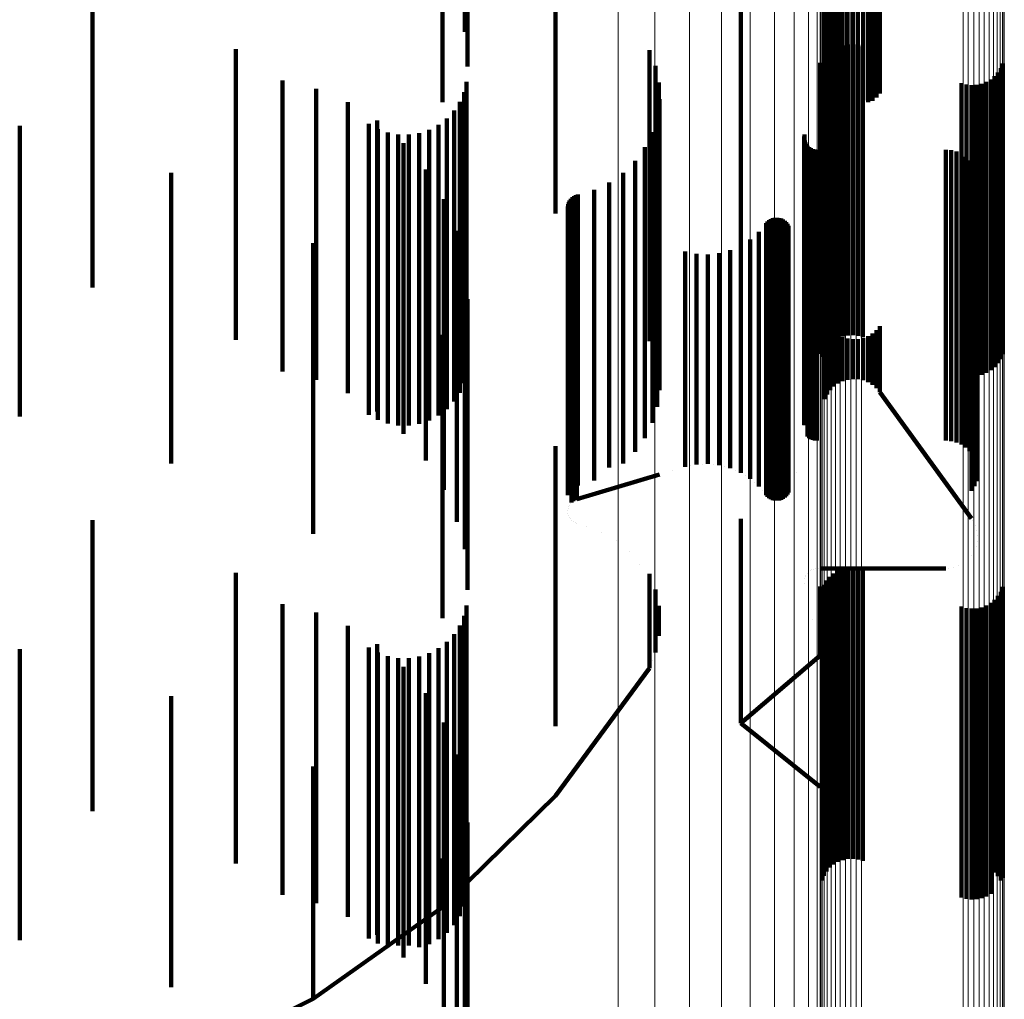
# Model space of a CAD drawing. Units: metres. Extents: x 0.024 to 0.095, y -0.293 to 0.355.
# Drawn here: x 0.078 to 0.095, y -0.268 to -0.251 of the extents above; entities that cross this region are included whole.
import ezdxf

# ---------------------------------------------------------------- set-up
doc = ezdxf.new("R2010")
doc.units = ezdxf.units.M
doc.linetypes.add('AUSGEZOGEN', pattern=[0])
doc.linetypes.add('VERDECKT2_S2', pattern=[0.009, 0.005, -0.004])
doc.layers.add('Standard', color=7, linetype='AUSGEZOGEN', lineweight=13)

msp = doc.modelspace()

# ---------------------------------------------------------------- linework, layer by layer
at = {"layer": 'Standard', "color": 253, "linetype": 'VERDECKT2_S2', "lineweight": 140, "transparency": 33554687}
for p, q in [((0.085716, -0.248484), (0.085716, -0.251966)), ((0.085669, -0.249024), (0.085669, -0.251374)), ((0.087226, -0.249493), (0.087226, -0.2531)), ((0.092161, -0.249749), (0.092161, -0.252565)), ((0.092247, -0.249724), (0.092247, -0.252539)), ((0.092336, -0.249713), (0.092336, -0.252528)), ((0.092425, -0.249716), (0.092425, -0.252531)), ((0.092513, -0.249734), (0.092513, -0.252549)), ((0.091945, -0.249901), (0.091945, -0.252466)), ((0.092008, -0.249839), (0.092008, -0.252529)), ((0.092081, -0.249788), (0.092081, -0.252581)), ((0.092597, -0.249765), (0.092597, -0.252581)), ((0.092674, -0.249809), (0.092674, -0.25256)), ((0.092743, -0.249865), (0.092743, -0.252502)), ((0.091854, -0.25005), (0.091854, -0.252312)), ((0.091893, -0.249972), (0.091893, -0.252393)), ((0.092801, -0.249931), (0.092801, -0.252434)), ((0.085284, -0.250603), (0.085284, -0.252582)), ((0.090414, -0.250744), (0.090414, -0.251897)), ((0.079272, -0.25094), (0.079272, -0.25577)), ((0.092167, -0.25161), (0.092167, -0.255311)), ((0.092253, -0.251592), (0.092253, -0.255328)), ((0.09234, -0.251588), (0.09234, -0.255331)), ((0.092427, -0.251598), (0.092427, -0.255322)), ((0.081734, -0.25167), (0.081734, -0.255254)), ((0.088842, -0.251688), (0.088842, -0.254552)), ((0.091943, -0.25174), (0.091943, -0.255187)), ((0.09201, -0.251685), (0.09201, -0.25524)), ((0.092086, -0.251641), (0.092086, -0.255281)), ((0.092511, -0.251622), (0.092511, -0.255299)), ((0.090414, -0.251897), (0.090414, -0.255471)), ((0.091774, -0.251907), (0.091774, -0.254339)), ((0.091838, -0.25188), (0.091838, -0.255055)), ((0.091885, -0.251806), (0.091885, -0.255125)), ((0.094912, -0.251916), (0.094912, -0.255021)), ((0.088946, -0.251958), (0.088946, -0.254289)), ((0.091804, -0.25196), (0.091804, -0.254979)), ((0.094831, -0.25207), (0.094831, -0.254874)), ((0.094877, -0.251997), (0.094877, -0.254944)), ((0.082535, -0.25221), (0.082535, -0.25721)), ((0.0857, -0.252235), (0.0857, -0.254718)), ((0.089003, -0.252242), (0.089003, -0.254012)), ((0.094205, -0.252254), (0.094205, -0.254701)), ((0.094289, -0.252278), (0.094289, -0.254678)), ((0.094376, -0.252288), (0.094376, -0.254668)), ((0.094463, -0.252284), (0.094463, -0.254672)), ((0.094548, -0.252267), (0.094548, -0.254689)), ((0.09463, -0.252235), (0.09463, -0.254718)), ((0.094706, -0.252191), (0.094706, -0.25476)), ((0.094773, -0.252136), (0.094773, -0.254812)), ((0.083111, -0.252353), (0.083111, -0.257353)), ((0.085656, -0.252411), (0.085656, -0.254552)), ((0.083659, -0.252584), (0.083659, -0.257584)), ((0.085582, -0.252576), (0.085582, -0.254396)), ((0.089013, -0.252532), (0.089013, -0.253731)), ((0.092161, -0.252565), (0.092161, -0.252565)), ((0.092247, -0.252539), (0.092247, -0.252539)), ((0.092336, -0.252528), (0.092336, -0.252528)), ((0.092425, -0.252531), (0.092425, -0.252531)), ((0.092513, -0.252549), (0.092513, -0.252549)), ((0.092597, -0.252581), (0.092597, -0.252581)), ((0.085483, -0.252727), (0.085483, -0.254252)), ((0.084017, -0.252956), (0.084017, -0.254036)), ((0.084163, -0.252898), (0.084163, -0.257329)), ((0.085359, -0.25286), (0.085359, -0.254127)), ((0.088976, -0.252819), (0.088976, -0.253451)), ((0.078019, -0.252987), (0.078019, -0.254007)), ((0.084175, -0.253045), (0.084175, -0.253952)), ((0.084346, -0.253106), (0.084346, -0.253894)), ((0.084884, -0.253112), (0.084884, -0.253888)), ((0.085056, -0.253055), (0.085056, -0.253942)), ((0.085216, -0.25297), (0.085216, -0.254023)), ((0.087226, -0.2531), (0.087226, -0.254493)), ((0.088892, -0.253096), (0.088892, -0.253181)), ((0.091506, -0.253135), (0.091506, -0.253143)), ((0.084524, -0.253138), (0.084524, -0.253863)), ((0.084613, -0.253286), (0.084613, -0.256968)), ((0.084705, -0.25314), (0.084705, -0.253861)), ((0.088892, -0.253181), (0.088892, -0.256031)), ((0.091501, -0.25317), (0.091501, -0.255958)), ((0.091506, -0.253143), (0.091506, -0.255993)), ((0.091509, -0.25324), (0.091509, -0.25589)), ((0.091521, -0.253273), (0.091521, -0.255857)), ((0.091538, -0.253303), (0.091538, -0.255827)), ((0.088763, -0.253356), (0.088763, -0.255776)), ((0.088976, -0.253451), (0.088976, -0.256303)), ((0.09156, -0.253331), (0.09156, -0.2558)), ((0.091587, -0.253355), (0.091587, -0.255777)), ((0.091616, -0.253374), (0.091616, -0.255758)), ((0.091649, -0.253388), (0.091649, -0.255744)), ((0.091683, -0.253396), (0.091683, -0.255736)), ((0.091718, -0.253399), (0.091718, -0.255733)), ((0.093937, -0.253399), (0.093937, -0.255733)), ((0.094029, -0.253407), (0.094029, -0.255725)), ((0.094118, -0.25343), (0.094118, -0.255703)), ((0.094202, -0.253467), (0.094202, -0.255666)), ((0.088593, -0.253591), (0.088593, -0.255544)), ((0.094278, -0.253519), (0.094278, -0.255615)), ((0.094344, -0.253582), (0.094344, -0.255553)), ((0.080621, -0.253794), (0.080621, -0.257618)), ((0.084997, -0.253739), (0.084997, -0.256547)), ((0.088388, -0.253794), (0.088388, -0.255344)), ((0.089013, -0.253731), (0.089013, -0.256586)), ((0.094399, -0.253656), (0.094399, -0.25548)), ((0.094441, -0.253738), (0.094441, -0.2554)), ((0.084175, -0.253952), (0.084175, -0.258045)), ((0.084346, -0.253894), (0.084346, -0.258106)), ((0.084524, -0.253863), (0.084524, -0.258138)), ((0.084705, -0.253861), (0.084705, -0.25814)), ((0.084884, -0.253888), (0.084884, -0.258112)), ((0.085056, -0.253942), (0.085056, -0.258055)), ((0.088151, -0.253962), (0.088151, -0.25518)), ((0.094469, -0.253826), (0.094469, -0.255313)), ((0.094481, -0.253917), (0.094481, -0.255224)), ((0.078019, -0.254007), (0.078019, -0.257987)), ((0.084017, -0.254036), (0.084017, -0.257956)), ((0.085216, -0.254023), (0.085216, -0.25797)), ((0.085359, -0.254127), (0.085359, -0.25786)), ((0.08789, -0.254088), (0.08789, -0.255055)), ((0.089003, -0.254012), (0.089003, -0.25687)), ((0.094459, -0.254098), (0.094459, -0.255045)), ((0.094477, -0.254008), (0.094477, -0.255133)), ((0.085305, -0.254247), (0.085305, -0.256075)), ((0.085483, -0.254252), (0.085483, -0.257727)), ((0.087454, -0.254303), (0.087454, -0.254844)), ((0.087469, -0.254271), (0.087469, -0.254876)), ((0.087491, -0.254241), (0.087491, -0.254904)), ((0.087516, -0.254216), (0.087516, -0.254929)), ((0.087545, -0.254195), (0.087545, -0.25495)), ((0.087578, -0.25418), (0.087578, -0.254965)), ((0.087612, -0.254169), (0.087612, -0.254975)), ((0.088946, -0.254289), (0.088946, -0.256958)), ((0.094378, -0.254263), (0.094378, -0.254884)), ((0.094425, -0.254184), (0.094425, -0.254961)), ((0.085582, -0.254396), (0.085582, -0.257576)), ((0.087439, -0.254373), (0.087439, -0.254775)), ((0.08744, -0.254409), (0.08744, -0.25474)), ((0.087443, -0.254337), (0.087443, -0.25481)), ((0.087447, -0.254444), (0.087447, -0.254705)), ((0.08746, -0.254478), (0.08746, -0.254672)), ((0.091774, -0.254339), (0.091774, -0.256907)), ((0.085656, -0.254552), (0.085656, -0.257411)), ((0.087479, -0.254509), (0.087479, -0.254642)), ((0.087479, -0.254642), (0.087479, -0.256805)), ((0.087502, -0.254536), (0.087502, -0.254615)), ((0.087502, -0.254615), (0.087502, -0.256777)), ((0.087529, -0.25456), (0.087529, -0.254592)), ((0.087529, -0.254592), (0.087529, -0.256754)), ((0.08756, -0.254578), (0.08756, -0.256736)), ((0.087594, -0.254591), (0.087594, -0.256723)), ((0.088842, -0.254552), (0.088842, -0.256688)), ((0.090871, -0.254633), (0.090871, -0.256681)), ((0.090898, -0.25461), (0.090898, -0.256705)), ((0.090929, -0.254591), (0.090929, -0.256723)), ((0.090962, -0.254578), (0.090962, -0.256736)), ((0.090998, -0.25457), (0.090998, -0.254581)), ((0.090998, -0.254581), (0.090998, -0.256743)), ((0.091034, -0.254569), (0.091034, -0.254583)), ((0.091034, -0.254583), (0.091034, -0.256745)), ((0.091069, -0.254573), (0.091069, -0.254578)), ((0.091069, -0.254578), (0.091069, -0.25674)), ((0.091104, -0.254583), (0.091104, -0.25673)), ((0.091136, -0.254599), (0.091136, -0.256715)), ((0.091165, -0.25462), (0.091165, -0.256694)), ((0.091191, -0.254646), (0.091191, -0.256669)), ((0.085531, -0.254796), (0.085531, -0.255564)), ((0.0857, -0.254718), (0.0857, -0.257235)), ((0.087439, -0.254775), (0.087439, -0.256939)), ((0.08744, -0.25474), (0.08744, -0.256903)), ((0.087443, -0.25481), (0.087443, -0.256974)), ((0.087447, -0.254705), (0.087447, -0.256868)), ((0.08746, -0.254672), (0.08746, -0.256835)), ((0.090722, -0.254811), (0.090722, -0.256504)), ((0.090847, -0.25466), (0.090847, -0.256654)), ((0.091212, -0.254675), (0.091212, -0.25664)), ((0.091228, -0.254707), (0.091228, -0.256608)), ((0.094205, -0.254701), (0.094205, -0.257254)), ((0.094289, -0.254678), (0.094289, -0.257278)), ((0.094376, -0.254668), (0.094376, -0.257288)), ((0.094463, -0.254672), (0.094463, -0.257284)), ((0.094548, -0.254689), (0.094548, -0.257267)), ((0.09463, -0.254718), (0.09463, -0.257235)), ((0.094706, -0.25476), (0.094706, -0.257191)), ((0.094773, -0.254812), (0.094773, -0.257136)), ((0.087454, -0.254844), (0.087454, -0.257008)), ((0.087469, -0.254876), (0.087469, -0.25704)), ((0.087491, -0.254904), (0.087491, -0.257069)), ((0.087516, -0.254929), (0.087516, -0.257094)), ((0.087545, -0.25495), (0.087545, -0.257115)), ((0.087578, -0.254965), (0.087578, -0.25713)), ((0.087612, -0.254975), (0.087612, -0.257141)), ((0.090574, -0.254941), (0.090574, -0.256376)), ((0.091804, -0.254979), (0.091804, -0.25696)), ((0.094378, -0.254884), (0.094378, -0.257048)), ((0.094425, -0.254961), (0.094425, -0.257126)), ((0.094831, -0.254874), (0.094831, -0.25707)), ((0.094877, -0.254944), (0.094877, -0.256997)), ((0.083064, -0.255003), (0.083064, -0.256456)), ((0.08789, -0.255055), (0.08789, -0.257221)), ((0.089456, -0.255151), (0.089456, -0.256168)), ((0.090229, -0.255127), (0.090229, -0.256192)), ((0.090409, -0.255047), (0.090409, -0.256271)), ((0.091838, -0.255055), (0.091838, -0.25688)), ((0.091885, -0.255125), (0.091885, -0.256806)), ((0.094459, -0.255045), (0.094459, -0.257211)), ((0.094477, -0.255133), (0.094477, -0.2573)), ((0.094912, -0.255021), (0.094912, -0.256916)), ((0.081734, -0.255254), (0.081734, -0.25667)), ((0.088151, -0.25518), (0.088151, -0.257346)), ((0.089648, -0.25519), (0.089648, -0.25613)), ((0.089844, -0.255199), (0.089844, -0.256121)), ((0.09004, -0.255178), (0.09004, -0.256142)), ((0.091943, -0.255187), (0.091943, -0.25674)), ((0.09201, -0.25524), (0.09201, -0.256685)), ((0.092086, -0.255281), (0.092086, -0.256641)), ((0.092167, -0.255311), (0.092167, -0.25661)), ((0.092253, -0.255328), (0.092253, -0.256592)), ((0.09234, -0.255331), (0.09234, -0.256588)), ((0.092427, -0.255322), (0.092427, -0.256598)), ((0.092511, -0.255299), (0.092511, -0.256622)), ((0.094469, -0.255313), (0.094469, -0.257481)), ((0.094481, -0.255224), (0.094481, -0.257391)), ((0.085669, -0.255374), (0.085669, -0.260268)), ((0.088388, -0.255344), (0.088388, -0.257512)), ((0.090414, -0.255471), (0.090414, -0.255471)), ((0.094399, -0.25548), (0.094399, -0.257649)), ((0.094441, -0.2554), (0.094441, -0.257568)), ((0.085531, -0.255564), (0.085531, -0.259796)), ((0.088593, -0.255544), (0.088593, -0.257714)), ((0.094202, -0.255666), (0.094202, -0.257836)), ((0.094278, -0.255615), (0.094278, -0.257785)), ((0.094344, -0.255553), (0.094344, -0.257722)), ((0.088763, -0.255776), (0.088763, -0.257947)), ((0.091538, -0.255827), (0.091538, -0.257999)), ((0.09156, -0.2558), (0.09156, -0.257971)), ((0.091587, -0.255777), (0.091587, -0.257948)), ((0.091616, -0.255758), (0.091616, -0.257929)), ((0.091649, -0.255744), (0.091649, -0.257915)), ((0.091683, -0.255736), (0.091683, -0.257907)), ((0.091718, -0.255733), (0.091718, -0.257904)), ((0.093937, -0.255733), (0.093937, -0.257904)), ((0.094029, -0.255725), (0.094029, -0.257896)), ((0.094118, -0.255703), (0.094118, -0.257873)), ((0.085716, -0.255966), (0.085716, -0.259707)), ((0.091501, -0.255958), (0.091501, -0.258131)), ((0.091506, -0.255993), (0.091506, -0.258135)), ((0.091509, -0.25589), (0.091509, -0.258062)), ((0.091521, -0.255857), (0.091521, -0.258029)), ((0.085305, -0.256075), (0.085305, -0.259247)), ((0.088892, -0.256031), (0.088892, -0.258096)), ((0.089456, -0.256168), (0.089456, -0.257677)), ((0.089648, -0.25613), (0.089648, -0.257638)), ((0.089844, -0.256121), (0.089844, -0.257629)), ((0.09004, -0.256142), (0.09004, -0.25765)), ((0.088976, -0.256303), (0.088976, -0.257819)), ((0.090229, -0.256192), (0.090229, -0.257701)), ((0.090409, -0.256271), (0.090409, -0.25778)), ((0.091854, -0.256312), (0.091854, -0.25652)), ((0.083064, -0.256456), (0.083064, -0.260003)), ((0.090574, -0.256376), (0.090574, -0.257885)), ((0.090722, -0.256504), (0.090722, -0.258015)), ((0.091893, -0.256393), (0.091893, -0.25644)), ((0.091893, -0.25644), (0.091893, -0.25732)), ((0.091945, -0.256466), (0.091945, -0.257248)), ((0.092743, -0.256502), (0.092743, -0.257211)), ((0.092801, -0.256434), (0.092801, -0.257279)), ((0.084997, -0.256547), (0.084997, -0.258739)), ((0.085284, -0.256582), (0.085284, -0.258549)), ((0.089013, -0.256586), (0.089013, -0.257532)), ((0.090847, -0.256654), (0.090847, -0.258165)), ((0.090871, -0.256681), (0.090871, -0.258193)), ((0.091191, -0.256669), (0.091191, -0.25818)), ((0.091212, -0.25664), (0.091212, -0.258151)), ((0.091228, -0.256608), (0.091228, -0.258119)), ((0.091854, -0.25652), (0.091854, -0.257401)), ((0.092008, -0.256529), (0.092008, -0.257184)), ((0.092081, -0.256581), (0.092081, -0.257132)), ((0.092161, -0.256621), (0.092161, -0.257093)), ((0.092247, -0.256647), (0.092247, -0.257067)), ((0.092336, -0.256658), (0.092336, -0.257055)), ((0.092425, -0.256655), (0.092425, -0.257059)), ((0.092513, -0.256637), (0.092513, -0.257076)), ((0.092597, -0.256605), (0.092597, -0.257108)), ((0.092674, -0.25656), (0.092674, -0.257154)), ((0.08746, -0.256835), (0.08746, -0.258347)), ((0.087479, -0.256805), (0.087479, -0.258316)), ((0.087502, -0.256777), (0.087502, -0.258289)), ((0.087529, -0.256754), (0.087529, -0.258266)), ((0.08756, -0.256736), (0.08756, -0.258247)), ((0.087594, -0.256723), (0.087594, -0.258234)), ((0.090898, -0.256705), (0.090898, -0.258216)), ((0.090929, -0.256723), (0.090929, -0.258234)), ((0.090962, -0.256736), (0.090962, -0.258247)), ((0.090998, -0.256743), (0.090998, -0.258255)), ((0.091034, -0.256745), (0.091034, -0.258256)), ((0.091069, -0.25674), (0.091069, -0.258252)), ((0.091104, -0.25673), (0.091104, -0.258242)), ((0.091136, -0.256715), (0.091136, -0.258226)), ((0.091165, -0.256694), (0.091165, -0.258205)), ((0.084613, -0.256968), (0.084613, -0.258286)), ((0.087439, -0.256939), (0.087439, -0.258451)), ((0.08744, -0.256903), (0.08744, -0.258416)), ((0.087443, -0.256974), (0.087443, -0.258487)), ((0.087447, -0.256868), (0.087447, -0.25838)), ((0.087454, -0.257008), (0.087454, -0.258521)), ((0.089003, -0.25687), (0.089003, -0.257242)), ((0.087469, -0.25704), (0.087469, -0.258553)), ((0.087491, -0.257069), (0.087491, -0.258582)), ((0.087516, -0.257094), (0.087516, -0.258608)), ((0.087545, -0.257115), (0.087545, -0.258628)), ((0.087578, -0.25713), (0.087578, -0.258644)), ((0.087612, -0.257141), (0.087612, -0.258654)), ((0.092008, -0.257184), (0.092008, -0.257471)), ((0.092081, -0.257132), (0.092081, -0.257419)), ((0.092161, -0.257093), (0.092161, -0.257379)), ((0.092247, -0.257067), (0.092247, -0.257353)), ((0.092336, -0.257055), (0.092336, -0.257342)), ((0.092425, -0.257059), (0.092425, -0.257345)), ((0.092513, -0.257076), (0.092513, -0.257363)), ((0.092597, -0.257108), (0.092597, -0.257395)), ((0.092674, -0.257154), (0.092674, -0.257441)), ((0.094378, -0.257048), (0.094378, -0.258561)), ((0.094425, -0.257126), (0.094425, -0.25864)), ((0.084163, -0.257329), (0.084163, -0.257898)), ((0.08789, -0.257221), (0.08789, -0.258735)), ((0.088151, -0.257346), (0.088151, -0.258861)), ((0.091893, -0.25732), (0.091893, -0.257607)), ((0.091945, -0.257248), (0.091945, -0.257534)), ((0.092291, -0.257348), (0.092291, -0.257348)), ((0.09238, -0.257344), (0.09238, -0.257344)), ((0.092469, -0.257354), (0.092469, -0.257354)), ((0.092743, -0.257211), (0.092743, -0.257498)), ((0.092801, -0.257279), (0.092801, -0.257566)), ((0.094459, -0.257211), (0.094459, -0.258725)), ((0.094477, -0.2573), (0.094477, -0.258814)), ((0.088388, -0.257512), (0.088388, -0.258794)), ((0.091854, -0.257401), (0.091854, -0.257688)), ((0.091976, -0.257503), (0.091976, -0.257503)), ((0.092044, -0.257445), (0.092044, -0.257445)), ((0.092121, -0.257399), (0.092121, -0.257399)), ((0.092204, -0.257366), (0.092204, -0.257366)), ((0.092555, -0.257379), (0.092555, -0.257379)), ((0.092635, -0.257418), (0.092635, -0.257418)), ((0.092708, -0.257469), (0.092708, -0.257469)), ((0.092772, -0.257532), (0.092772, -0.257532)), ((0.094469, -0.257481), (0.094469, -0.258826)), ((0.094481, -0.257391), (0.094481, -0.258906)), ((0.080621, -0.257618), (0.080621, -0.258794)), ((0.089456, -0.257677), (0.089456, -0.258561)), ((0.089648, -0.257638), (0.089648, -0.258522)), ((0.089844, -0.257629), (0.089844, -0.258513)), ((0.09004, -0.25765), (0.09004, -0.258534)), ((0.090229, -0.257701), (0.090229, -0.258585)), ((0.091873, -0.257648), (0.091873, -0.257648)), ((0.091919, -0.257571), (0.091919, -0.257571)), ((0.092801, -0.257566), (0.094378, -0.259737)), ((0.094399, -0.257649), (0.094399, -0.258656)), ((0.094441, -0.257568), (0.094441, -0.258738)), ((0.088593, -0.257714), (0.088593, -0.258591)), ((0.090409, -0.25778), (0.090409, -0.258664)), ((0.091815, -0.257787), (0.091815, -0.257787)), ((0.094202, -0.257836), (0.094202, -0.258467)), ((0.094278, -0.257785), (0.094278, -0.258519)), ((0.094344, -0.257722), (0.094344, -0.258582)), ((0.088763, -0.257947), (0.088763, -0.258356)), ((0.090574, -0.257885), (0.090574, -0.25877)), ((0.090722, -0.258015), (0.090722, -0.2589)), ((0.091521, -0.258029), (0.091521, -0.258029)), ((0.091538, -0.257999), (0.091538, -0.257999)), ((0.09156, -0.257971), (0.09156, -0.258331)), ((0.091587, -0.257948), (0.091587, -0.258355)), ((0.091616, -0.257929), (0.091616, -0.258374)), ((0.091649, -0.257915), (0.091649, -0.258388)), ((0.091683, -0.257907), (0.091683, -0.258396)), ((0.091718, -0.257904), (0.091718, -0.258399)), ((0.091775, -0.257889), (0.091775, -0.257889)), ((0.093937, -0.257904), (0.093937, -0.258399)), ((0.094029, -0.257896), (0.094029, -0.258407)), ((0.094118, -0.257873), (0.094118, -0.25843)), ((0.090847, -0.258165), (0.090847, -0.259051)), ((0.090871, -0.258193), (0.090871, -0.259078)), ((0.091165, -0.258205), (0.091165, -0.259091)), ((0.091191, -0.25818), (0.091191, -0.259066)), ((0.091212, -0.258151), (0.091212, -0.259036)), ((0.091228, -0.258119), (0.091228, -0.259004)), ((0.091501, -0.258131), (0.091501, -0.258131)), ((0.091509, -0.258062), (0.091509, -0.258062)), ((0.08746, -0.258347), (0.08746, -0.259233)), ((0.087479, -0.258316), (0.087479, -0.259203)), ((0.087502, -0.258289), (0.087502, -0.259175)), ((0.087529, -0.258266), (0.087529, -0.259152)), ((0.08756, -0.258247), (0.08756, -0.259133)), ((0.087594, -0.258234), (0.087594, -0.25912)), ((0.090898, -0.258216), (0.090898, -0.259102)), ((0.090929, -0.258234), (0.090929, -0.25912)), ((0.090962, -0.258247), (0.090962, -0.259133)), ((0.090998, -0.258255), (0.090998, -0.259141)), ((0.091034, -0.258256), (0.091034, -0.259142)), ((0.091069, -0.258252), (0.091069, -0.259138)), ((0.091104, -0.258242), (0.091104, -0.259128)), ((0.091136, -0.258226), (0.091136, -0.259112)), ((0.091638, -0.258242), (0.091638, -0.258242)), ((0.085284, -0.258549), (0.085284, -0.261452)), ((0.087226, -0.258493), (0.087226, -0.259573)), ((0.087439, -0.258451), (0.087439, -0.259338)), ((0.08744, -0.258416), (0.08744, -0.259302)), ((0.087443, -0.258487), (0.087443, -0.259337)), ((0.087447, -0.25838), (0.087447, -0.259267)), ((0.087454, -0.258521), (0.087454, -0.259303)), ((0.089648, -0.258522), (0.089648, -0.25881)), ((0.089844, -0.258513), (0.089844, -0.258801)), ((0.09004, -0.258534), (0.09004, -0.258822)), ((0.087469, -0.258553), (0.087469, -0.259271)), ((0.087491, -0.258582), (0.087491, -0.259241)), ((0.087516, -0.258608), (0.087516, -0.259216)), ((0.087545, -0.258628), (0.087545, -0.259195)), ((0.087578, -0.258644), (0.087578, -0.25918)), ((0.087612, -0.258654), (0.087612, -0.259169)), ((0.089456, -0.258561), (0.089456, -0.258849)), ((0.090229, -0.258585), (0.090229, -0.258873)), ((0.090409, -0.258664), (0.090409, -0.258953)), ((0.094378, -0.258561), (0.094378, -0.259263)), ((0.094425, -0.25864), (0.094425, -0.259184)), ((0.08789, -0.258735), (0.08789, -0.259088)), ((0.088151, -0.258861), (0.088151, -0.258861)), ((0.089552, -0.25883), (0.089552, -0.25883)), ((0.089746, -0.258806), (0.089746, -0.258806)), ((0.089942, -0.258812), (0.089942, -0.258812)), ((0.090134, -0.258848), (0.090134, -0.258848)), ((0.090574, -0.25877), (0.090574, -0.259059)), ((0.094459, -0.258725), (0.094459, -0.259098)), ((0.094477, -0.258814), (0.094477, -0.258814)), ((0.087594, -0.259409), (0.089013, -0.258982)), ((0.089234, -0.258916), (0.089234, -0.258916)), ((0.090319, -0.258913), (0.090319, -0.258913)), ((0.090411, -0.258954), (0.090411, -0.258954)), ((0.090494, -0.259007), (0.090494, -0.259007)), ((0.090722, -0.2589), (0.090722, -0.259189)), ((0.090847, -0.259051), (0.090847, -0.25934)), ((0.091212, -0.259036), (0.091212, -0.259325)), ((0.091228, -0.259004), (0.091228, -0.259293)), ((0.091364, -0.258942), (0.091364, -0.258942)), ((0.094481, -0.258906), (0.094481, -0.258906)), ((0.087479, -0.259203), (0.087479, -0.259203)), ((0.087502, -0.259175), (0.087502, -0.259464)), ((0.087529, -0.259152), (0.087529, -0.25944)), ((0.08756, -0.259133), (0.08756, -0.259422)), ((0.087594, -0.25912), (0.087594, -0.259409)), ((0.090648, -0.259124), (0.090648, -0.259124)), ((0.090871, -0.259078), (0.090871, -0.259367)), ((0.090898, -0.259102), (0.090898, -0.25939)), ((0.090929, -0.25912), (0.090929, -0.259409)), ((0.090962, -0.259133), (0.090962, -0.259422)), ((0.090998, -0.259141), (0.090998, -0.25943)), ((0.091034, -0.259142), (0.091034, -0.259431)), ((0.091069, -0.259138), (0.091069, -0.259427)), ((0.091104, -0.259128), (0.091104, -0.259417)), ((0.091136, -0.259112), (0.091136, -0.259401)), ((0.091165, -0.259091), (0.091165, -0.25938)), ((0.091191, -0.259066), (0.091191, -0.259354)), ((0.087439, -0.259338), (0.087439, -0.259338)), ((0.08744, -0.259302), (0.08744, -0.259302)), ((0.087447, -0.259267), (0.087447, -0.259267)), ((0.08746, -0.259233), (0.08746, -0.259233)), ((0.090785, -0.259264), (0.090785, -0.259264)), ((0.090859, -0.259353), (0.090859, -0.259353)), ((0.090884, -0.259379), (0.090884, -0.259379)), ((0.091151, -0.25939), (0.091151, -0.25939)), ((0.091178, -0.259367), (0.091178, -0.259367)), ((0.091201, -0.25934), (0.091201, -0.25934)), ((0.09122, -0.259309), (0.09122, -0.259309)), ((0.087454, -0.259539), (0.087454, -0.259539)), ((0.087469, -0.259507), (0.087469, -0.259507)), ((0.08749, -0.259478), (0.08749, -0.259478)), ((0.087515, -0.259452), (0.087515, -0.259452)), ((0.087545, -0.259431), (0.087545, -0.259431)), ((0.087577, -0.259415), (0.087577, -0.259415)), ((0.090913, -0.2594), (0.090913, -0.2594)), ((0.090946, -0.259416), (0.090946, -0.259416)), ((0.09098, -0.259426), (0.09098, -0.259426)), ((0.091016, -0.25943), (0.091016, -0.25943)), ((0.091051, -0.259429), (0.091051, -0.259429)), ((0.091086, -0.259422), (0.091086, -0.259422)), ((0.09112, -0.259409), (0.09112, -0.259409)), ((0.085716, -0.259707), (0.085716, -0.260966)), ((0.087226, -0.259573), (0.087226, -0.261773)), ((0.087439, -0.259609), (0.087439, -0.259609)), ((0.087441, -0.259645), (0.087441, -0.259645)), ((0.087444, -0.259573), (0.087444, -0.259573)), ((0.087448, -0.25968), (0.087448, -0.25968)), ((0.087462, -0.259713), (0.087462, -0.259713)), ((0.079272, -0.25977), (0.079272, -0.260525)), ((0.08748, -0.259744), (0.08748, -0.259744)), ((0.087503, -0.259771), (0.087503, -0.259771)), ((0.087531, -0.259794), (0.087531, -0.259794)), ((0.087562, -0.259813), (0.087562, -0.259813)), ((0.087595, -0.259825), (0.087595, -0.259825)), ((0.087751, -0.259871), (0.087751, -0.259871)), ((0.090414, -0.259744), (0.090414, -0.260534)), ((0.094401, -0.259777), (0.094401, -0.259777)), ((0.094442, -0.259859), (0.094442, -0.259859)), ((0.088021, -0.259975), (0.088021, -0.259975)), ((0.094468, -0.259947), (0.094468, -0.259947)), ((0.094479, -0.260037), (0.094479, -0.260037)), ((0.088269, -0.260122), (0.088269, -0.260122)), ((0.094455, -0.260218), (0.094455, -0.260218)), ((0.094475, -0.260129), (0.094475, -0.260129)), ((0.085669, -0.260268), (0.085669, -0.260268)), ((0.08849, -0.260307), (0.08849, -0.260307)), ((0.094372, -0.260381), (0.094372, -0.260381)), ((0.09442, -0.260303), (0.09442, -0.260303)), ((0.079272, -0.260525), (0.079272, -0.264207)), ((0.088678, -0.260527), (0.088678, -0.260527)), ((0.090414, -0.260534), (0.090414, -0.262065)), ((0.09416, -0.260551), (0.09416, -0.260551)), ((0.09424, -0.260507), (0.09424, -0.260507)), ((0.094311, -0.26045), (0.094311, -0.26045)), ((0.081734, -0.26067), (0.081734, -0.263332)), ((0.088842, -0.260688), (0.088842, -0.261126)), ((0.091515, -0.260744), (0.091515, -0.260744)), ((0.09153, -0.260712), (0.09153, -0.260712)), ((0.091549, -0.260683), (0.091549, -0.260683)), ((0.091573, -0.260657), (0.091573, -0.260657)), ((0.091602, -0.260636), (0.091602, -0.260636)), ((0.091633, -0.26062), (0.091633, -0.26062)), ((0.091666, -0.260608), (0.091666, -0.260608)), ((0.091701, -0.260603), (0.091701, -0.260603)), ((0.091746, -0.260601), (0.091746, -0.260601)), ((0.091775, -0.260601), (0.091775, -0.260601)), ((0.091776, -0.260601), (0.093937, -0.260601)), ((0.091943, -0.26074), (0.091943, -0.263263)), ((0.09201, -0.260685), (0.09201, -0.263317)), ((0.092086, -0.260641), (0.092086, -0.263359)), ((0.092167, -0.26061), (0.092167, -0.26339)), ((0.092253, -0.260592), (0.092253, -0.263407)), ((0.09234, -0.260588), (0.09234, -0.263411)), ((0.092427, -0.260598), (0.092427, -0.263401)), ((0.092511, -0.260622), (0.092511, -0.263378)), ((0.093983, -0.260597), (0.093983, -0.260597)), ((0.094073, -0.260582), (0.094073, -0.260582)), ((0.088827, -0.260774), (0.088827, -0.260774)), ((0.091503, -0.260848), (0.091503, -0.260848)), ((0.091505, -0.260778), (0.091505, -0.260778)), ((0.091774, -0.260907), (0.091774, -0.260908)), ((0.091774, -0.260908), (0.091774, -0.261802)), ((0.091838, -0.26088), (0.091838, -0.263127)), ((0.091885, -0.260806), (0.091885, -0.263199)), ((0.094912, -0.260916), (0.094912, -0.263091)), ((0.088934, -0.261043), (0.088934, -0.261043)), ((0.088946, -0.260958), (0.088946, -0.261751)), ((0.091804, -0.26096), (0.091804, -0.263049)), ((0.094831, -0.26107), (0.094831, -0.262941)), ((0.094877, -0.260997), (0.094877, -0.263013)), ((0.082535, -0.26121), (0.082535, -0.263264)), ((0.0857, -0.261235), (0.0857, -0.262781)), ((0.088842, -0.261126), (0.088842, -0.262021)), ((0.089003, -0.261242), (0.089003, -0.261467)), ((0.094205, -0.261254), (0.094205, -0.262762)), ((0.09463, -0.261235), (0.09463, -0.262781)), ((0.094706, -0.261191), (0.094706, -0.262824)), ((0.094773, -0.261136), (0.094773, -0.262878)), ((0.083111, -0.261353), (0.083111, -0.263128)), ((0.085656, -0.261411), (0.085656, -0.26261)), ((0.088995, -0.261325), (0.088995, -0.261325)), ((0.094289, -0.261278), (0.094289, -0.262739)), ((0.094376, -0.261288), (0.094376, -0.262729)), ((0.094463, -0.261284), (0.094463, -0.262733)), ((0.094548, -0.261267), (0.094548, -0.26275)), ((0.083659, -0.261584), (0.083659, -0.262909)), ((0.085284, -0.261452), (0.085284, -0.261452)), ((0.085582, -0.261576), (0.085582, -0.262449)), ((0.089003, -0.261467), (0.089003, -0.261758)), ((0.09164, -0.261479), (0.09164, -0.261479)), ((0.085483, -0.261727), (0.085483, -0.262302)), ((0.088946, -0.261751), (0.088946, -0.262042)), ((0.089008, -0.261613), (0.089008, -0.261613)), ((0.084163, -0.261898), (0.084163, -0.262612)), ((0.085359, -0.26186), (0.085359, -0.262173)), ((0.087226, -0.261773), (0.087226, -0.263311)), ((0.088974, -0.2619), (0.088974, -0.2619)), ((0.091774, -0.261802), (0.091774, -0.262093)), ((0.078019, -0.261987), (0.078019, -0.262049)), ((0.078019, -0.262049), (0.078019, -0.264988)), ((0.084017, -0.261956), (0.084017, -0.262079)), ((0.084017, -0.262079), (0.084017, -0.265018)), ((0.084175, -0.262045), (0.084175, -0.264931)), ((0.085056, -0.262055), (0.085056, -0.264921)), ((0.085216, -0.26197), (0.085216, -0.262065)), ((0.085216, -0.262065), (0.085216, -0.265004)), ((0.088842, -0.262021), (0.088842, -0.262313)), ((0.090414, -0.262065), (0.090414, -0.262963)), ((0.090414, -0.263256), (0.091774, -0.262093)), ((0.084346, -0.262106), (0.084346, -0.264871)), ((0.084524, -0.262138), (0.084524, -0.264839)), ((0.084705, -0.26214), (0.084705, -0.264837)), ((0.084884, -0.262112), (0.084884, -0.264864)), ((0.085359, -0.262173), (0.085359, -0.265113)), ((0.088894, -0.262177), (0.088894, -0.262177)), ((0.084613, -0.262286), (0.084613, -0.266759)), ((0.085483, -0.262302), (0.085483, -0.265243)), ((0.087226, -0.264507), (0.088842, -0.262313)), ((0.085582, -0.262449), (0.085582, -0.265392)), ((0.085656, -0.26261), (0.085656, -0.265554)), ((0.084163, -0.262612), (0.084163, -0.266898)), ((0.084997, -0.262739), (0.084997, -0.266323)), ((0.094205, -0.262762), (0.094205, -0.265708)), ((0.094289, -0.262739), (0.094289, -0.265685)), ((0.094376, -0.262729), (0.094376, -0.265675)), ((0.094463, -0.262733), (0.094463, -0.265679)), ((0.094548, -0.26275), (0.094548, -0.265696)), ((0.080621, -0.262794), (0.080621, -0.264194)), ((0.083659, -0.262909), (0.083659, -0.266584)), ((0.0857, -0.262781), (0.0857, -0.265727)), ((0.09463, -0.262781), (0.09463, -0.265727)), ((0.094706, -0.262824), (0.094706, -0.26577)), ((0.094773, -0.262878), (0.094773, -0.265824)), ((0.094831, -0.262941), (0.094831, -0.265889)), ((0.090414, -0.262963), (0.090414, -0.263256)), ((0.091804, -0.263049), (0.091804, -0.26596)), ((0.094877, -0.263013), (0.094877, -0.265962)), ((0.094912, -0.263091), (0.094912, -0.265916)), ((0.082535, -0.263264), (0.082535, -0.26621)), ((0.083111, -0.263128), (0.083111, -0.266353)), ((0.085305, -0.263247), (0.085305, -0.265835)), ((0.090414, -0.263256), (0.091776, -0.264353)), ((0.091838, -0.263127), (0.091838, -0.26588)), ((0.091885, -0.263199), (0.091885, -0.265806)), ((0.091943, -0.263263), (0.091943, -0.26574)), ((0.081734, -0.263332), (0.081734, -0.26567)), ((0.087226, -0.263311), (0.087226, -0.263311)), ((0.09201, -0.263317), (0.09201, -0.265685)), ((0.092086, -0.263359), (0.092086, -0.265641)), ((0.092167, -0.26339), (0.092167, -0.26561)), ((0.092253, -0.263407), (0.092253, -0.265592)), ((0.09234, -0.263411), (0.09234, -0.265588)), ((0.092427, -0.263401), (0.092427, -0.265598)), ((0.092511, -0.263378), (0.092511, -0.265622)), ((0.085531, -0.263796), (0.085531, -0.265307)), ((0.083064, -0.264003), (0.083064, -0.265232)), ((0.079272, -0.264207), (0.079272, -0.26477)), ((0.080621, -0.264194), (0.080621, -0.266429)), ((0.085669, -0.264374), (0.085669, -0.264751)), ((0.085716, -0.265993), (0.087226, -0.264507)), ((0.085669, -0.264751), (0.085669, -0.268487)), ((0.084175, -0.264931), (0.084175, -0.267045)), ((0.084346, -0.264871), (0.084346, -0.267106)), ((0.084524, -0.264839), (0.084524, -0.267079)), ((0.084705, -0.264837), (0.084705, -0.267077)), ((0.084884, -0.264864), (0.084884, -0.267105)), ((0.085056, -0.264921), (0.085056, -0.267055)), ((0.085716, -0.264966), (0.085716, -0.26791)), ((0.078019, -0.264988), (0.078019, -0.266987)), ((0.084017, -0.265018), (0.084017, -0.266956)), ((0.085216, -0.265004), (0.085216, -0.26697)), ((0.085359, -0.265113), (0.085359, -0.26686)), ((0.083064, -0.265232), (0.083064, -0.266788)), ((0.085483, -0.265243), (0.085483, -0.266727)), ((0.085531, -0.265307), (0.085531, -0.268796)), ((0.085582, -0.265392), (0.085582, -0.266576)), ((0.085284, -0.265582), (0.085284, -0.266122)), ((0.085656, -0.265554), (0.085656, -0.266411)), ((0.0857, -0.265727), (0.0857, -0.266235)), ((0.094205, -0.265708), (0.094205, -0.266254)), ((0.094289, -0.265685), (0.094289, -0.266278)), ((0.094376, -0.265675), (0.094376, -0.266288)), ((0.094463, -0.265679), (0.094463, -0.266284)), ((0.094548, -0.265696), (0.094548, -0.266267)), ((0.09463, -0.265727), (0.09463, -0.266235)), ((0.094706, -0.26577), (0.094706, -0.266191)), ((0.094773, -0.265824), (0.094773, -0.265824)), ((0.085305, -0.265835), (0.085305, -0.268247)), ((0.094831, -0.265889), (0.094831, -0.265889)), ((0.094877, -0.265962), (0.094877, -0.265962)), ((0.085284, -0.266122), (0.085284, -0.266418)), ((0.084997, -0.266323), (0.084997, -0.267739)), ((0.0855, -0.266205), (0.0855, -0.266205)), ((0.080621, -0.266429), (0.080621, -0.267794)), ((0.083064, -0.267997), (0.085284, -0.266418)), ((0.083064, -0.266788), (0.083064, -0.2677)), ((0.084613, -0.266759), (0.084613, -0.267286)), ((0.084524, -0.267079), (0.084524, -0.267079)), ((0.084705, -0.267077), (0.084705, -0.267077)), ((0.084884, -0.267105), (0.084884, -0.267105)), ((0.083064, -0.2677), (0.083064, -0.267997)), ((0.080621, -0.269206), (0.083064, -0.267997)), ((0.085716, -0.26791), (0.085716, -0.269966))]:
    msp.add_line(p, q, dxfattribs=at)
at = {"layer": 'Standard', "color": 7, "linetype": 'AUSGEZOGEN', "lineweight": 13, "transparency": 33554687}
for points in [[(0.091776, -0.176928), (0.091776, -0.188584), (0.091776, -0.199651), (0.091776, -0.210087), (0.091776, -0.219854), (0.091776, -0.228919), (0.091776, -0.237256), (0.091776, -0.244846), (0.091776, -0.251675), (0.091776, -0.257735), (0.091776, -0.263025), (0.091776, -0.267551), (0.091776, -0.271322), (0.091776, -0.274354), (0.091776, -0.276666), (0.091776, -0.278282), (0.091776, -0.279229), (0.091776, -0.279538)], [(0.091726, -0.17736), (0.091726, -0.18904), (0.091726, -0.20013), (0.091726, -0.210588), (0.091726, -0.220375), (0.091726, -0.229459), (0.091726, -0.237813), (0.091726, -0.245419), (0.091726, -0.252262), (0.091726, -0.258334), (0.091726, -0.263636), (0.091726, -0.268171), (0.091726, -0.27195), (0.091726, -0.274988), (0.091726, -0.277305), (0.091726, -0.278924), (0.091726, -0.279874), (0.091726, -0.280183)], [(0.091575, -0.177781), (0.091575, -0.189485), (0.091575, -0.200598), (0.091575, -0.211076), (0.091575, -0.220883), (0.091575, -0.229985), (0.091575, -0.238357), (0.091575, -0.245978), (0.091575, -0.252834), (0.091575, -0.258919), (0.091575, -0.264232), (0.091575, -0.268776), (0.091575, -0.272563), (0.091575, -0.275607), (0.091575, -0.277928), (0.091575, -0.279551), (0.091575, -0.280502), (0.091575, -0.280812)], [(0.091328, -0.178181), (0.091328, -0.189907), (0.091328, -0.201042), (0.091328, -0.211541), (0.091328, -0.221366), (0.091328, -0.230486), (0.091328, -0.238874), (0.091328, -0.246509), (0.091328, -0.253379), (0.091328, -0.259475), (0.091328, -0.264798), (0.091328, -0.269351), (0.091328, -0.273145), (0.091328, -0.276195), (0.091328, -0.278521), (0.091328, -0.280147), (0.091328, -0.2811), (0.091328, -0.28141)], [(0.090991, -0.178551), (0.090991, -0.190298), (0.090991, -0.201452), (0.090991, -0.211969), (0.090991, -0.221812), (0.090991, -0.230948), (0.090991, -0.239351), (0.090991, -0.247), (0.090991, -0.253881), (0.090991, -0.259989), (0.090991, -0.265321), (0.090991, -0.269882), (0.090991, -0.273682), (0.090991, -0.276738), (0.090991, -0.279068), (0.090991, -0.280696), (0.090991, -0.281651), (0.090991, -0.281962)], [(0.090572, -0.178881), (0.090572, -0.190646), (0.090572, -0.201818), (0.090572, -0.212352), (0.090572, -0.22221), (0.090572, -0.231361), (0.090572, -0.239776), (0.090572, -0.247437), (0.090572, -0.25433), (0.090572, -0.260447), (0.090572, -0.265787), (0.090572, -0.270356), (0.090572, -0.274162), (0.090572, -0.277222), (0.090572, -0.279556), (0.090572, -0.281187), (0.090572, -0.282144), (0.090572, -0.282455)], [(0.090081, -0.179163), (0.090081, -0.190944), (0.090081, -0.202131), (0.090081, -0.212679), (0.090081, -0.222551), (0.090081, -0.231714), (0.090081, -0.24014), (0.090081, -0.247812), (0.090081, -0.254714), (0.090081, -0.260839), (0.090081, -0.266186), (0.090081, -0.270761), (0.090081, -0.274573), (0.090081, -0.277637), (0.090081, -0.279974), (0.090081, -0.281607), (0.090081, -0.282565), (0.090081, -0.282877)], [(0.089531, -0.179391), (0.089531, -0.191185), (0.089531, -0.202383), (0.089531, -0.212943), (0.089531, -0.222825), (0.089531, -0.231998), (0.089531, -0.240434), (0.089531, -0.248114), (0.089531, -0.255023), (0.089531, -0.261155), (0.089531, -0.266508), (0.089531, -0.271088), (0.089531, -0.274903), (0.089531, -0.277971), (0.089531, -0.28031), (0.089531, -0.281946), (0.089531, -0.282904), (0.089531, -0.283217)], [(0.088306, -0.179661), (0.088306, -0.19147), (0.088306, -0.202683), (0.088306, -0.213256), (0.088306, -0.223151), (0.088306, -0.232336), (0.088306, -0.240782), (0.088306, -0.248472), (0.088306, -0.25539), (0.088306, -0.26153), (0.088306, -0.26689), (0.088306, -0.271475), (0.088306, -0.275296), (0.088306, -0.278368), (0.088306, -0.28071), (0.088306, -0.282347), (0.088306, -0.283307), (0.088306, -0.28362)], [(0.088934, -0.179558), (0.088934, -0.191361), (0.088934, -0.202569), (0.088934, -0.213137), (0.088934, -0.223027), (0.088934, -0.232207), (0.088934, -0.24065), (0.088934, -0.248335), (0.088934, -0.25525), (0.088934, -0.261387), (0.088934, -0.266745), (0.088934, -0.271328), (0.088934, -0.275146), (0.088934, -0.278216), (0.088934, -0.280558), (0.088934, -0.282194), (0.088934, -0.283154), (0.088934, -0.283466)], [(0.092038, -0.186623), (0.092038, -0.197592), (0.092038, -0.207935), (0.092038, -0.217615), (0.092038, -0.226599), (0.092038, -0.234862), (0.092038, -0.242384), (0.092038, -0.249151), (0.092038, -0.255157), (0.092038, -0.260401), (0.092038, -0.264886), (0.092038, -0.268623), (0.092038, -0.271628), (0.092038, -0.273919), (0.092038, -0.275521), (0.092038, -0.27646), (0.092038, -0.276766)], [(0.092121, -0.186594), (0.092121, -0.197561), (0.092121, -0.207903), (0.092121, -0.217581), (0.092121, -0.226564), (0.092121, -0.234826), (0.092121, -0.242347), (0.092121, -0.249114), (0.092121, -0.255119), (0.092121, -0.260361), (0.092121, -0.264846), (0.092121, -0.268583), (0.092121, -0.271587), (0.092121, -0.273878), (0.092121, -0.27548), (0.092121, -0.276419), (0.092121, -0.276725)], [(0.09221, -0.186575), (0.09221, -0.197542), (0.09221, -0.207882), (0.09221, -0.21756), (0.09221, -0.226542), (0.09221, -0.234803), (0.09221, -0.242323), (0.09221, -0.249089), (0.09221, -0.255094), (0.09221, -0.260336), (0.09221, -0.264821), (0.09221, -0.268557), (0.09221, -0.271561), (0.09221, -0.273852), (0.09221, -0.275453), (0.09221, -0.276392), (0.09221, -0.276698)], [(0.092302, -0.186568), (0.092302, -0.197534), (0.092302, -0.207874), (0.092302, -0.217551), (0.092302, -0.226533), (0.092302, -0.234793), (0.092302, -0.242313), (0.092302, -0.249079), (0.092302, -0.255084), (0.092302, -0.260326), (0.092302, -0.26481), (0.092302, -0.268546), (0.092302, -0.27155), (0.092302, -0.273841), (0.092302, -0.275442), (0.092302, -0.276381), (0.092302, -0.276687)], [(0.092395, -0.186571), (0.092395, -0.197537), (0.092395, -0.207878), (0.092395, -0.217555), (0.092395, -0.226537), (0.092395, -0.234798), (0.092395, -0.242318), (0.092395, -0.249084), (0.092395, -0.255088), (0.092395, -0.26033), (0.092395, -0.264815), (0.092395, -0.268551), (0.092395, -0.271555), (0.092395, -0.273846), (0.092395, -0.275447), (0.092395, -0.276386), (0.092395, -0.276692)], [(0.092485, -0.186585), (0.092485, -0.197552), (0.092485, -0.207893), (0.092485, -0.217571), (0.092485, -0.226554), (0.092485, -0.234815), (0.092485, -0.242336), (0.092485, -0.249102), (0.092485, -0.255107), (0.092485, -0.26035), (0.092485, -0.264834), (0.092485, -0.268571), (0.092485, -0.271575), (0.092485, -0.273866), (0.092485, -0.275468), (0.092485, -0.276406), (0.092485, -0.276712)], [(0.094939, -0.186611), (0.094939, -0.197579), (0.094939, -0.207921), (0.094939, -0.2176), (0.094939, -0.226584), (0.094939, -0.234846), (0.094939, -0.242368), (0.094939, -0.249135), (0.094939, -0.255141), (0.094939, -0.260384), (0.094939, -0.264869), (0.094939, -0.268606), (0.094939, -0.27161), (0.094939, -0.273902), (0.094939, -0.275503), (0.094939, -0.276442), (0.094939, -0.276748)], [(0.091846, -0.186764), (0.091846, -0.197739), (0.091846, -0.208089), (0.091846, -0.217775), (0.091846, -0.226765), (0.091846, -0.235033), (0.091846, -0.24256), (0.091846, -0.249332), (0.091846, -0.255341), (0.091846, -0.260588), (0.091846, -0.265076), (0.091846, -0.268816), (0.091846, -0.271823), (0.091846, -0.274116), (0.091846, -0.275718), (0.091846, -0.276658), (0.091846, -0.276964)], [(0.091898, -0.186709), (0.091898, -0.197682), (0.091898, -0.208029), (0.091898, -0.217713), (0.091898, -0.2267), (0.091898, -0.234967), (0.091898, -0.242492), (0.091898, -0.249262), (0.091898, -0.25527), (0.091898, -0.260516), (0.091898, -0.265003), (0.091898, -0.268742), (0.091898, -0.271747), (0.091898, -0.27404), (0.091898, -0.275642), (0.091898, -0.276581), (0.091898, -0.276887)], [(0.091963, -0.186662), (0.091963, -0.197633), (0.091963, -0.207978), (0.091963, -0.217659), (0.091963, -0.226645), (0.091963, -0.234909), (0.091963, -0.242432), (0.091963, -0.249201), (0.091963, -0.255208), (0.091963, -0.260452), (0.091963, -0.264939), (0.091963, -0.268677), (0.091963, -0.271682), (0.091963, -0.273974), (0.091963, -0.275576), (0.091963, -0.276515), (0.091963, -0.276821)], [(0.09487, -0.186799), (0.09487, -0.197777), (0.09487, -0.208128), (0.09487, -0.217816), (0.09487, -0.226807), (0.09487, -0.235077), (0.09487, -0.242605), (0.09487, -0.249378), (0.09487, -0.255388), (0.09487, -0.260636), (0.09487, -0.265125), (0.09487, -0.268865), (0.09487, -0.271872), (0.09487, -0.274166), (0.09487, -0.275769), (0.09487, -0.276708), (0.09487, -0.277015)], [(0.094908, -0.18674), (0.094908, -0.197714), (0.094908, -0.208063), (0.094908, -0.217747), (0.094908, -0.226736), (0.094908, -0.235004), (0.094908, -0.242529), (0.094908, -0.249301), (0.094908, -0.25531), (0.094908, -0.260556), (0.094908, -0.265044), (0.094908, -0.268783), (0.094908, -0.271789), (0.094908, -0.274082), (0.094908, -0.275685), (0.094908, -0.276624), (0.094908, -0.27693)], [(0.094931, -0.186676), (0.094931, -0.197648), (0.094931, -0.207993), (0.094931, -0.217675), (0.094931, -0.226661), (0.094931, -0.234926), (0.094931, -0.24245), (0.094931, -0.249219), (0.094931, -0.255226), (0.094931, -0.260471), (0.094931, -0.264958), (0.094931, -0.268696), (0.094931, -0.271701), (0.094931, -0.273993), (0.094931, -0.275595), (0.094931, -0.276534), (0.094931, -0.27684)], [(0.091784, -0.186887), (0.091784, -0.197869), (0.091784, -0.208224), (0.091784, -0.217915), (0.091784, -0.22691), (0.091784, -0.235183), (0.091784, -0.242714), (0.091784, -0.24949), (0.091784, -0.255504), (0.091784, -0.260753), (0.091784, -0.265244), (0.091784, -0.268986), (0.091784, -0.271994), (0.091784, -0.274288), (0.091784, -0.275892), (0.091784, -0.276832), (0.091784, -0.277138)], [(0.091808, -0.186823), (0.091808, -0.197802), (0.091808, -0.208155), (0.091808, -0.217843), (0.091808, -0.226835), (0.091808, -0.235106), (0.091808, -0.242635), (0.091808, -0.249409), (0.091808, -0.25542), (0.091808, -0.260668), (0.091808, -0.265158), (0.091808, -0.268898), (0.091808, -0.271906), (0.091808, -0.274199), (0.091808, -0.275803), (0.091808, -0.276742), (0.091808, -0.277049)], [(0.094595, -0.186969), (0.094595, -0.197955), (0.094595, -0.208314), (0.094595, -0.218009), (0.094595, -0.227007), (0.094595, -0.235283), (0.094595, -0.242817), (0.094595, -0.249596), (0.094595, -0.255611), (0.094595, -0.260863), (0.094595, -0.265355), (0.094595, -0.269099), (0.094595, -0.272108), (0.094595, -0.274403), (0.094595, -0.276007), (0.094595, -0.276948), (0.094595, -0.277254)], [(0.094678, -0.18694), (0.094678, -0.197924), (0.094678, -0.208282), (0.094678, -0.217976), (0.094678, -0.226973), (0.094678, -0.235248), (0.094678, -0.242781), (0.094678, -0.249558), (0.094678, -0.255573), (0.094678, -0.260824), (0.094678, -0.265316), (0.094678, -0.269059), (0.094678, -0.272068), (0.094678, -0.274362), (0.094678, -0.275966), (0.094678, -0.276907), (0.094678, -0.277213)], [(0.094753, -0.186901), (0.094753, -0.197883), (0.094753, -0.20824), (0.094753, -0.217931), (0.094753, -0.226927), (0.094753, -0.2352), (0.094753, -0.242732), (0.094753, -0.249508), (0.094753, -0.255522), (0.094753, -0.260772), (0.094753, -0.265263), (0.094753, -0.269005), (0.094753, -0.272014), (0.094753, -0.274308), (0.094753, -0.275912), (0.094753, -0.276852), (0.094753, -0.277158)], [(0.094817, -0.186854), (0.094817, -0.197834), (0.094817, -0.208188), (0.094817, -0.217878), (0.094817, -0.226871), (0.094817, -0.235143), (0.094817, -0.242673), (0.094817, -0.249447), (0.094817, -0.25546), (0.094817, -0.260709), (0.094817, -0.265199), (0.094817, -0.26894), (0.094817, -0.271948), (0.094817, -0.274242), (0.094817, -0.275845), (0.094817, -0.276785), (0.094817, -0.277091)], [(0.09423, -0.186977), (0.09423, -0.197964), (0.09423, -0.208324), (0.09423, -0.218019), (0.09423, -0.227018), (0.09423, -0.235294), (0.09423, -0.242828), (0.09423, -0.249607), (0.09423, -0.255623), (0.09423, -0.260875), (0.09423, -0.265367), (0.09423, -0.269111), (0.09423, -0.27212), (0.09423, -0.274415), (0.09423, -0.27602), (0.09423, -0.27696), (0.09423, -0.277267)], [(0.094321, -0.186992), (0.094321, -0.197979), (0.094321, -0.20834), (0.094321, -0.218036), (0.094321, -0.227035), (0.094321, -0.235312), (0.094321, -0.242846), (0.094321, -0.249626), (0.094321, -0.255642), (0.094321, -0.260894), (0.094321, -0.265387), (0.094321, -0.269131), (0.094321, -0.27214), (0.094321, -0.274436), (0.094321, -0.27604), (0.094321, -0.276981), (0.094321, -0.277287)], [(0.094414, -0.186995), (0.094414, -0.197983), (0.094414, -0.208343), (0.094414, -0.218039), (0.094414, -0.227039), (0.094414, -0.235316), (0.094414, -0.242851), (0.094414, -0.24963), (0.094414, -0.255646), (0.094414, -0.260898), (0.094414, -0.265391), (0.094414, -0.269135), (0.094414, -0.272145), (0.094414, -0.27444), (0.094414, -0.276045), (0.094414, -0.276985), (0.094414, -0.277292)], [(0.094506, -0.186987), (0.094506, -0.197975), (0.094506, -0.208335), (0.094506, -0.21803), (0.094506, -0.22703), (0.094506, -0.235306), (0.094506, -0.242841), (0.094506, -0.24962), (0.094506, -0.255636), (0.094506, -0.260888), (0.094506, -0.265381), (0.094506, -0.269125), (0.094506, -0.272134), (0.094506, -0.274429), (0.094506, -0.276034), (0.094506, -0.276974), (0.094506, -0.277281)]]:
    msp.add_lwpolyline(points, dxfattribs=at)

doc.saveas('drawing.dxf')
